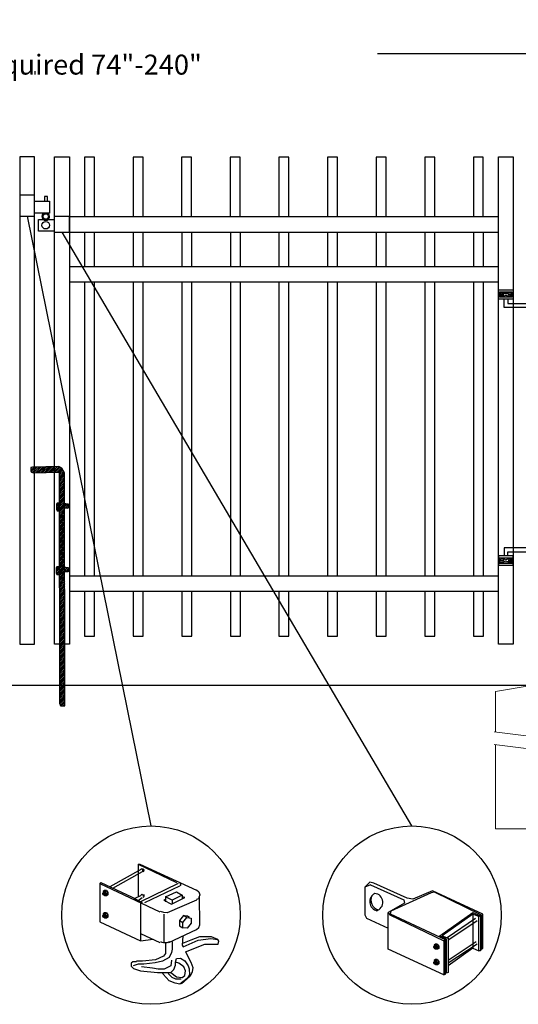
# Model space of a CAD drawing. Units: inches. Extents: x 38 to 593, y 35 to 401.
# Drawn here: x 169 to 219, y 120 to 219 of the extents above; entities that cross this region are included whole.
import ezdxf

# ---------------------------------------------------------------- set-up
doc = ezdxf.new("R2010")
doc.units = ezdxf.units.IN
doc.header["$MEASUREMENT"] = 0
for name, color, linetype in [('3D OBJECT 1', 250, 'Continuous'), ('CONCREATE 1', 250, 'Continuous'), ('DIMENSION 1', 250, 'Continuous'), ('Layer 1', 250, 'Continuous'), ('RAILS 1', 250, 'Continuous')]:
    doc.layers.add(name, color=color, linetype=linetype)
doc.styles.get("Standard").update_dxf_attribs({"font": 'Verdana.ttf'})

# ---------------------------------------------------------------- blocks, each defined once
blk = doc.blocks.new('b')
at = {"linetype": 'Continuous'}
for p, q in [((1241.293, 174.167), (1241.127, 174.12)), ((1241.127, 174.12), (1241.127, 174.023)), ((1241.127, 174.023), (1241.128, 173.932)), ((1241.128, 173.932), (1241.13, 173.765)), ((1241.13, 173.765), (1241.211, 173.651)), ((1243.945, 174.213), (1241.293, 174.167)), ((1244.239, 174.063), (1243.945, 174.213)), ((1244.385, 173.823), (1244.239, 174.063)), ((1244.523, 173.599), (1244.385, 173.823)), ((1241.211, 173.651), (1241.375, 173.59)), ((1241.375, 173.59), (1244.028, 173.657)), ((1244.051, 150.433), (1244.028, 173.657)), ((1244.546, 150.213), (1244.523, 173.599)), ((1243.775, 170.555), (1243.713, 170.452)), ((1243.713, 170.452), (1243.717, 169.953)), ((1243.717, 169.953), (1243.779, 169.769)), ((1244.116, 170.544), (1243.775, 170.555)), ((1244.526, 170.552), (1244.717, 170.48)), ((1244.877, 170.042), (1244.526, 170.042)), ((1244.717, 170.48), (1244.873, 170.481)), ((1244.873, 170.481), (1244.877, 170.042)), ((1243.779, 169.769), (1244.068, 169.772)), ((1243.745, 164.168), (1243.682, 164.065)), ((1243.682, 164.065), (1243.686, 163.566)), ((1244.085, 164.157), (1243.745, 164.168)), ((1244.532, 164.165), (1244.723, 164.093)), ((1244.723, 164.093), (1244.879, 164.094)), ((1244.879, 164.094), (1244.883, 163.655)), ((1243.686, 163.566), (1243.748, 163.382)), ((1243.748, 163.382), (1244.038, 163.385)), ((1244.883, 163.655), (1244.533, 163.655)), ((1244.051, 150.433), (1244.076, 150.251)), ((1244.076, 150.251), (1244.146, 150.21)), ((1244.146, 150.21), (1244.546, 150.213))]:
    blk.add_line(p, q, dxfattribs=at)
blk = doc.blocks.new('hing for oxford 3 4')
at = {"layer": '3D OBJECT 1', "color": 250}
for p, q in [((89.126, 1121.519), (90, 1121.256)), ((90.39, 1121.357), (89.515, 1121.62)), ((91.265, 1121.62), (90.39, 1121.357)), ((91.656, 1121.519), (90.781, 1121.256)), ((90, 1121.256), (89.126, 1120.994)), ((89.126, 1121.256), (90, 1121.256)), ((89.515, 1120.893), (90.39, 1121.155)), ((91.265, 1120.893), (89.515, 1120.893)), ((90.39, 1121.155), (91.265, 1120.893)), ((90.781, 1121.256), (91.656, 1120.994)), ((91.656, 1121.256), (90.781, 1121.256)), ((91.656, 1121.358), (94.566, 1121.358)), ((94.205, 1120.952), (91.656, 1120.952)), ((94.205, 1120.545), (94.205, 1120.952)), ((94.566, 1121.359), (94.566, 1120.545)), ((93.781, 1120.225), (94.186, 1120.104)), ((94.186, 1120.104), (93.781, 1119.982)), ((93.781, 1120.104), (94.186, 1120.104)), ((93.84, 1120.338), (94.403, 1120.169)), ((93.84, 1119.869), (94.403, 1120.038)), ((94.967, 1119.869), (93.84, 1119.869)), ((94.403, 1120.169), (94.967, 1120.338)), ((94.403, 1120.038), (94.967, 1119.869)), ((95.031, 1120.226), (94.621, 1120.104)), ((94.621, 1120.104), (95.031, 1120.104)), ((94.621, 1120.104), (95.031, 1119.981))]:
    blk.add_line(p, q, dxfattribs=at)
for points in [[(89.126, 1121.983), (91.656, 1121.983), (91.656, 1120.529), (89.126, 1120.529)], [(89.126, 1121.62), (91.656, 1121.62), (91.656, 1120.796), (89.126, 1120.796)], [(93.656, 1120.545), (95.156, 1120.545), (95.156, 1119.608), (93.656, 1119.608)], [(93.781, 1120.338), (95.031, 1120.338), (95.031, 1119.807), (93.781, 1119.807)]]:
    blk.add_lwpolyline(points, close=True, dxfattribs=at)
blk = doc.blocks.new('c l for oxford 3 4 2')
for p, q in [((151.434, 1012.034), (149.934, 1012.034)), ((149.934, 1012.034), (149.934, 1009.943)), ((151.434, 1009.943), (151.434, 1012.034)), ((151.434, 1011.443), (152.925, 1011.443)), ((152.706, 1011.915), (152.416, 1011.915)), ((152.416, 1011.915), (152.416, 1011.443)), ((152.706, 1011.443), (152.706, 1011.915)), ((152.925, 1011.443), (152.925, 1010.243)), ((152.925, 1010.243), (151.434, 1010.243)), ((149.934, 1009.943), (151.434, 1009.943)), ((151.834, 1008.425), (151.834, 1009.589)), ((151.834, 1009.589), (153.434, 1009.589)), ((154.934, 1009.903), (153.434, 1009.903)), ((154.934, 1008.315), (154.934, 1009.903)), ((153.434, 1008.425), (151.834, 1008.425)), ((153.434, 1008.315), (154.934, 1008.315))]:
    blk.add_line(p, q)
for centre, radius in [((152.545, 1009.901), 0.273), ((152.545, 1009.029), 0.382)]:
    blk.add_circle(centre, radius)
blk.add_arc((152.545, 1009.901), 0.382, 116.54325, 63.45675)
blk = doc.blocks.new('concrite base')
at = {"layer": 'Layer 1', "color": 250, "lineweight": 20}
for points in [[(110.074, 265.076), (110.074, 265.076), (113.119, 265.583), (113.119, 265.583)], [(110.074, 261.835), (110.074, 263.525), (110.074, 265.076), (110.074, 265.076)], [(113.119, 265.583), (113.119, 265.583), (113.119, 263.529), (113.119, 261.454)], [(118.194, 265.076), (118.194, 265.076), (115.149, 265.583), (115.149, 265.583)], [(115.149, 261.201), (115.149, 263.381), (115.149, 265.583), (115.149, 265.583)], [(118.194, 265.076), (118.194, 265.076), (118.194, 262.969), (118.194, 260.852)], [(110.074, 254.05), (110.074, 255.79), (110.074, 260.82), (110.074, 260.82)], [(113.119, 260.439), (113.119, 260.439), (113.119, 254.265), (113.119, 254.265)], [(115.149, 254.265), (115.149, 254.265), (115.149, 260.185), (115.149, 260.185)], [(118.194, 259.805), (118.194, 259.805), (118.194, 254.05), (118.194, 254.05)], [(118.194, 254.05), (118.194, 254.05), (110.074, 254.05), (110.074, 254.05)], [(113.119, 254.265), (113.119, 254.265), (115.149, 254.265), (115.149, 254.265)]]:
    blk.add_open_spline(points, degree=3, dxfattribs=at)
for points in [[(109.973, 261.848), (109.973, 261.848), (113.832, 261.365), (113.832, 261.365), (113.832, 261.365), (113.914, 261.003), (113.914, 261.003), (113.914, 261.003), (114.253, 261.664), (114.253, 261.664), (114.253, 261.664), (114.336, 261.302), (114.336, 261.302), (114.336, 261.302), (118.476, 260.82), (118.476, 260.82)], [(109.973, 260.832), (109.973, 260.832), (113.832, 260.35), (113.832, 260.35), (113.832, 260.35), (113.914, 259.988), (113.914, 259.988), (113.914, 259.988), (114.253, 260.649), (114.253, 260.649), (114.253, 260.649), (114.336, 260.287), (114.336, 260.287), (114.336, 260.287), (118.194, 259.805), (118.194, 259.805)]]:
    blk.add_open_spline(points, degree=3, knots=[0, 0, 0, 0, 0.2, 0.2, 0.2, 0.4, 0.4, 0.4, 0.6, 0.6, 0.6, 0.8, 0.8, 0.8, 1, 1, 1, 1], dxfattribs=at)

msp = doc.modelspace()

# ---------------------------------------------------------------- hatches: boundary and pattern name
h = msp.add_hatch()
h.set_pattern_fill('ANSI31', color=256)
h.set_pattern_definition([(45, (8.45096, 9.30748), (-0.08838835, 0.08838835), [])])
h.paths.add_polyline_path([(173.361, 173.416), (173.224, 173.64), (173.077, 173.88), (172.784, 174.03), (172.14, 174.019), (172.14, 173.456), (172.866, 173.474), (172.879, 160.328), (173.374, 160.328)])
h.paths.add_polyline_path([(173.376, 159.059), (172.881, 159.059), (172.889, 150.938), (173.384, 150.938)])
h.paths.add_polyline_path([(173.374, 160.328), (172.879, 160.328), (172.881, 159.059), (173.376, 159.059)])
h.paths.add_polyline_path([(173.384, 150.938), (172.889, 150.938), (172.889, 150.251), (172.914, 150.069), (172.985, 150.027), (173.385, 150.03)])
h.paths.add_polyline_path([(171.39, 174.006), (170.132, 173.985), (169.965, 173.938), (169.966, 173.84), (169.967, 173.75), (169.968, 173.582), (170.05, 173.468), (170.214, 173.407), (171.39, 173.437)])
h.paths.add_polyline_path([(172.14, 174.019), (171.39, 174.006), (171.39, 173.437), (172.14, 173.456)])
h.paths.add_polyline_path([(173.711, 170.299), (173.556, 170.297), (173.364, 170.369), (173.365, 169.859), (173.715, 169.86)])
h.paths.add_polyline_path([(172.869, 170.364), (172.614, 170.373), (172.551, 170.269), (172.556, 169.77), (172.617, 169.587), (172.87, 169.589)], flags=17)
h.paths.add_polyline_path([(173.718, 163.912), (173.562, 163.91), (173.371, 163.982), (173.371, 163.472), (173.722, 163.472)])
h.paths.add_polyline_path([(172.876, 163.976), (172.584, 163.985), (172.521, 163.882), (172.525, 163.383), (172.587, 163.199), (172.877, 163.202)], flags=17)

# ---------------------------------------------------------------- linework, layer by layer
for p, q in [((181.075, 133.651), (177.903, 131.897)), ((181.159, 133.4), (178.154, 131.73)), ((180.742, 134.152), (184.582, 132.315)), ((180.742, 134.152), (180.909, 134.152)), ((180.742, 134.152), (180.742, 130.914)), ((180.909, 134.152), (186.585, 131.564)), ((181.036, 133.704), (181.145, 133.731)), ((181.189, 133.628), (181.075, 133.651)), ((181.145, 133.731), (181.278, 133.658)), ((181.214, 133.605), (181.189, 133.628)), ((181.201, 133.526), (181.214, 133.605)), ((181.238, 133.406), (181.201, 133.526)), ((181.293, 133.441), (181.238, 133.406)), ((181.278, 133.658), (181.322, 133.563)), ((181.322, 133.563), (181.293, 133.441)), ((176.901, 132.231), (176.985, 132.315)), ((176.985, 132.315), (180.074, 130.896)), ((203.959, 132.374), (203.464, 131.845)), ((204.383, 132.245), (203.959, 132.374)), ((176.901, 132.231), (182.912, 129.393)), ((176.901, 132.231), (176.901, 128.391)), ((177.37, 131.518), (177.232, 131.423)), ((177.232, 131.423), (177.407, 131.436)), ((177.232, 131.423), (177.232, 131.294)), ((177.239, 131.303), (177.284, 131.309)), ((177.284, 131.309), (177.292, 131.327)), ((177.284, 131.309), (177.326, 131.29)), ((177.292, 131.327), (177.318, 131.343)), ((177.318, 131.343), (177.361, 131.343)), ((177.361, 131.343), (177.415, 131.315)), ((177.552, 131.523), (177.37, 131.518)), ((177.407, 131.436), (177.552, 131.523)), ((177.407, 131.436), (177.567, 131.233)), ((177.415, 131.315), (177.468, 131.239)), ((177.552, 131.523), (177.71, 131.321)), ((177.567, 131.233), (177.71, 131.321)), ((177.71, 131.321), (177.71, 131.091)), ((184.749, 132.231), (180.992, 130.395)), ((181.409, 130.311), (184.916, 131.981)), ((183.497, 130.896), (184.582, 131.397)), ((184.582, 131.397), (185.166, 131.063)), ((184.979, 132.039), (184.928, 131.993)), ((184.931, 132.218), (184.981, 132.171)), ((184.999, 132.106), (184.979, 132.039)), ((184.981, 132.171), (184.999, 132.106)), ((186.606, 131.596), (186.834, 131.396)), ((186.834, 131.396), (186.919, 131.104)), ((204.049, 132.078), (203.464, 131.845)), ((203.464, 131.845), (203.464, 129.073)), ((204.049, 132.078), (207.388, 130.575)), ((207.722, 130.742), (204.383, 132.245)), ((206.125, 129.478), (210.143, 131.327)), ((210.27, 131.494), (208.292, 130.659)), ((210.143, 131.327), (210.427, 131.375)), ((215.319, 129.156), (210.27, 131.494)), ((210.427, 131.375), (215.152, 129.073)), ((177.205, 131.261), (177.239, 131.303)), ((177.205, 131.163), (177.205, 131.261)), ((177.205, 131.212), (177.24, 131.235)), ((177.238, 131.093), (177.205, 131.163)), ((177.295, 131.049), (177.238, 131.093)), ((177.24, 131.235), (177.271, 131.235)), ((177.271, 131.235), (177.312, 131.203)), ((177.327, 131.062), (177.278, 131.062)), ((177.367, 131.022), (177.295, 131.049)), ((177.312, 131.203), (177.336, 131.162)), ((177.362, 131.25), (177.326, 131.29)), ((177.336, 131.073), (177.327, 131.062)), ((177.336, 131.162), (177.351, 131.088)), ((177.351, 131.088), (177.336, 131.073)), ((177.407, 131.199), (177.362, 131.25)), ((177.421, 131.066), (177.367, 131.022)), ((177.387, 130.997), (177.367, 131.022)), ((177.577, 130.997), (177.387, 130.997)), ((177.421, 131.116), (177.407, 131.199)), ((177.421, 131.066), (177.421, 131.116)), ((177.465, 131.066), (177.421, 131.066)), ((177.495, 131.114), (177.465, 131.066)), ((177.468, 131.239), (177.485, 131.17)), ((177.485, 131.17), (177.495, 131.114)), ((177.567, 131.233), (177.567, 130.997)), ((177.71, 131.091), (177.577, 130.997)), ((180.074, 130.896), (181.159, 130.311)), ((180.366, 130.729), (181.075, 131.063)), ((180.742, 130.536), (181.159, 130.812)), ((181.036, 131.116), (181.145, 131.143)), ((181.145, 131.143), (181.189, 131.123)), ((181.189, 131.123), (181.235, 130.978)), ((181.282, 130.842), (181.222, 130.814)), ((181.278, 131.154), (181.316, 131.084)), ((181.303, 130.949), (181.282, 130.842)), ((181.316, 131.084), (181.303, 130.949)), ((183.33, 130.562), (183.497, 130.645)), ((183.33, 130.562), (184.081, 130.144)), ((184.164, 130.562), (183.497, 130.896)), ((183.497, 130.896), (183.497, 130.395)), ((186.585, 130.562), (183.642, 129.274)), ((184.081, 130.144), (185.417, 130.812)), ((185.166, 131.063), (184.164, 130.562)), ((184.164, 130.562), (184.164, 130.228)), ((185.166, 131.063), (185.166, 130.729)), ((185.417, 130.812), (185.166, 130.896)), ((186.798, 130.684), (186.606, 130.613)), ((186.836, 130.815), (186.798, 130.684)), ((186.919, 131.104), (186.836, 130.815)), ((186.919, 128.099), (186.878, 130.96)), ((186.919, 131.104), (186.919, 131.104)), ((207.388, 130.575), (207.435, 130.261)), ((208.292, 130.659), (207.722, 130.742)), ((180.992, 130.271), (180.992, 126.471)), ((183.303, 129.32), (182.979, 129.415)), ((207.435, 130.261), (205.802, 129.323)), ((206.052, 129.156), (206.125, 129.478)), ((176.901, 128.391), (180.992, 126.471)), ((177.205, 129.019), (177.239, 129.061)), ((177.205, 128.922), (177.205, 129.019)), ((177.205, 128.97), (177.24, 128.993)), ((177.238, 128.852), (177.205, 128.922)), ((177.37, 129.276), (177.232, 129.181)), ((177.232, 129.181), (177.407, 129.194)), ((177.232, 129.181), (177.232, 129.052)), ((177.295, 128.807), (177.238, 128.852)), ((177.239, 129.061), (177.284, 129.068)), ((177.24, 128.993), (177.271, 128.993)), ((177.271, 128.993), (177.312, 128.961)), ((177.327, 128.82), (177.278, 128.82)), ((177.284, 129.068), (177.292, 129.085)), ((177.284, 129.068), (177.326, 129.048)), ((177.292, 129.085), (177.318, 129.101)), ((177.367, 128.781), (177.295, 128.807)), ((177.312, 128.961), (177.336, 128.92)), ((177.318, 129.101), (177.361, 129.101)), ((177.362, 129.008), (177.326, 129.048)), ((177.336, 128.831), (177.327, 128.82)), ((177.336, 128.92), (177.351, 128.846)), ((177.351, 128.846), (177.336, 128.831)), ((177.361, 129.101), (177.415, 129.073)), ((177.407, 128.957), (177.362, 129.008)), ((177.421, 128.824), (177.367, 128.781)), ((177.387, 128.755), (177.367, 128.781)), ((177.552, 129.282), (177.37, 129.276)), ((177.577, 128.755), (177.387, 128.755)), ((177.407, 129.194), (177.552, 129.282)), ((177.407, 129.194), (177.567, 128.991)), ((177.421, 128.874), (177.407, 128.957)), ((177.415, 129.073), (177.468, 128.997)), ((177.421, 128.824), (177.421, 128.874)), ((177.465, 128.824), (177.421, 128.824)), ((177.495, 128.872), (177.465, 128.824)), ((177.468, 128.997), (177.485, 128.929)), ((177.485, 128.929), (177.495, 128.872)), ((177.552, 129.282), (177.71, 129.079)), ((177.567, 128.991), (177.71, 129.079)), ((177.567, 128.991), (177.567, 128.755)), ((177.71, 128.849), (177.577, 128.755)), ((177.71, 129.079), (177.71, 128.849)), ((183.642, 129.274), (183.303, 129.32)), ((183.33, 129.142), (183.33, 126.387)), ((185.291, 129.023), (184.878, 128.518)), ((184.878, 128.518), (185.231, 128.333)), ((184.878, 128.518), (184.878, 127.989)), ((185.231, 128.333), (185.632, 128.814)), ((185.632, 128.814), (185.291, 129.023)), ((185.291, 129.023), (185.682, 128.984)), ((185.632, 128.814), (186.048, 128.763)), ((185.682, 128.984), (185.894, 128.868)), ((186.048, 128.763), (186.048, 128.245)), ((203.464, 129.073), (203.631, 128.739)), ((203.631, 128.739), (205.802, 127.737)), ((205.802, 129.323), (205.969, 129.073)), ((205.802, 125.65), (205.802, 129.323)), ((205.969, 129.073), (211.395, 126.485)), ((211.562, 126.568), (206.052, 129.156)), ((210.978, 126.985), (214.317, 129.323)), ((214.317, 129.156), (211.228, 126.985)), ((211.729, 126.819), (214.568, 128.739)), ((214.735, 128.488), (211.896, 126.568)), ((214.317, 129.323), (215.069, 128.989)), ((214.902, 128.906), (214.317, 129.156)), ((214.317, 129.156), (214.317, 125.733)), ((214.902, 128.906), (215.069, 128.989)), ((214.902, 125.483), (214.902, 128.906)), ((215.069, 128.989), (215.069, 125.483)), ((215.152, 129.073), (215.152, 125.65)), ((215.319, 125.733), (215.319, 129.156)), ((183.83, 126.304), (186.607, 127.608)), ((184.878, 127.989), (185.231, 127.788)), ((185.231, 127.788), (185.231, 128.333)), ((185.64, 127.747), (185.231, 127.788)), ((186.048, 128.245), (185.64, 127.747)), ((186.607, 127.608), (186.834, 127.807)), ((186.834, 127.807), (186.919, 128.099)), ((180.992, 127.222), (182.912, 126.304)), ((180.992, 126.471), (182.244, 126.638)), ((182.973, 126.412), (183.117, 126.344)), ((183.635, 126.319), (183.913, 126.401)), ((184.164, 126.387), (184.164, 125.636)), ((185.208, 126.93), (185.166, 126.054)), ((186.038, 126.548), (185.174, 126.225)), ((185.25, 125.887), (186.757, 126.561)), ((186.905, 126.888), (186.038, 126.548)), ((186.757, 126.561), (188.035, 126.717)), ((188.088, 126.888), (186.905, 126.888)), ((188.035, 126.717), (188.737, 126.61)), ((188.737, 126.61), (188.088, 126.888)), ((188.84, 126.429), (188.737, 126.61)), ((188.753, 126.143), (188.84, 126.429)), ((210.978, 126.985), (210.923, 126.868)), ((211.646, 126.652), (210.978, 126.985)), ((211.228, 126.985), (211.813, 126.735)), ((211.562, 126.568), (211.395, 126.485)), ((211.395, 126.485), (211.395, 123.062)), ((211.562, 123.145), (211.562, 126.568)), ((211.646, 123.229), (211.646, 126.652)), ((211.813, 126.735), (211.813, 123.312)), ((211.813, 124.537), (214.651, 126.401)), ((183.117, 126.344), (183.274, 126.319)), ((183.274, 126.319), (183.635, 126.319)), ((183.497, 126.221), (183.497, 125.212)), ((184.164, 125.636), (184.081, 125.302)), ((185.166, 126.054), (185.25, 125.887)), ((185.5, 125.386), (187.42, 126.137)), ((185.5, 125.386), (186.036, 124.347)), ((187.42, 126.137), (188.422, 126.137)), ((188.422, 126.137), (188.753, 126.143)), ((211.395, 123.062), (205.802, 125.65)), ((210.393, 125.894), (210.426, 125.936)), ((210.393, 125.797), (210.393, 125.894)), ((210.393, 125.845), (210.427, 125.868)), ((210.425, 125.727), (210.393, 125.797)), ((210.557, 126.151), (210.419, 126.056)), ((210.419, 126.056), (210.594, 126.069)), ((210.419, 126.056), (210.419, 125.927)), ((210.483, 125.682), (210.425, 125.727)), ((210.426, 125.936), (210.471, 125.943)), ((210.427, 125.868), (210.458, 125.868)), ((210.458, 125.868), (210.499, 125.836)), ((210.515, 125.695), (210.466, 125.695)), ((210.471, 125.943), (210.479, 125.96)), ((210.471, 125.943), (210.513, 125.923)), ((210.479, 125.96), (210.505, 125.976)), ((210.554, 125.656), (210.483, 125.682)), ((210.499, 125.836), (210.524, 125.795)), ((210.505, 125.976), (210.548, 125.976)), ((210.549, 125.883), (210.513, 125.923)), ((210.524, 125.706), (210.515, 125.695)), ((210.524, 125.795), (210.538, 125.721)), ((210.538, 125.721), (210.524, 125.706)), ((210.548, 125.976), (210.603, 125.948)), ((210.594, 125.832), (210.549, 125.883)), ((210.608, 125.699), (210.554, 125.656)), ((210.574, 125.63), (210.554, 125.656)), ((210.739, 126.157), (210.557, 126.151)), ((210.764, 125.63), (210.574, 125.63)), ((210.594, 126.069), (210.739, 126.157)), ((210.594, 126.069), (210.755, 125.866)), ((210.608, 125.749), (210.594, 125.832)), ((210.603, 125.948), (210.656, 125.872)), ((210.608, 125.699), (210.608, 125.749)), ((210.652, 125.699), (210.608, 125.699)), ((210.682, 125.747), (210.652, 125.699)), ((210.656, 125.872), (210.672, 125.804)), ((210.672, 125.804), (210.682, 125.747)), ((210.739, 126.157), (210.897, 125.954)), ((210.755, 125.866), (210.897, 125.954)), ((210.755, 125.866), (210.755, 125.63)), ((210.897, 125.724), (210.764, 125.63)), ((210.897, 125.954), (210.897, 125.724)), ((214.735, 126.151), (211.813, 124.23)), ((214.317, 125.733), (211.813, 123.98)), ((214.317, 125.733), (214.902, 125.483)), ((215.069, 125.483), (214.902, 125.483)), ((215.152, 125.65), (215.319, 125.733)), ((181.176, 124.427), (180.578, 124.427)), ((182.478, 124.574), (181.176, 124.427)), ((183.198, 124.443), (182.459, 124.275)), ((183.293, 124.946), (182.478, 124.574)), ((183.834, 124.797), (183.198, 124.443)), ((183.497, 125.212), (183.293, 124.946)), ((184.081, 125.302), (183.834, 124.797)), ((184.081, 124.531), (184.028, 123.981)), ((184.498, 124.342), (184.582, 124.718)), ((184.582, 124.718), (184.992, 124.75)), ((184.992, 124.75), (185.417, 124.467)), ((185.417, 124.467), (185.742, 123.979)), ((210.557, 124.602), (210.419, 124.508)), ((210.419, 124.508), (210.594, 124.521)), ((210.419, 124.508), (210.419, 124.379)), ((210.426, 124.387), (210.471, 124.394)), ((210.471, 124.394), (210.479, 124.412)), ((210.471, 124.394), (210.513, 124.374)), ((210.479, 124.412), (210.505, 124.428)), ((210.505, 124.428), (210.548, 124.428)), ((210.548, 124.428), (210.603, 124.4)), ((210.739, 124.608), (210.557, 124.602)), ((210.594, 124.521), (210.739, 124.608)), ((210.594, 124.521), (210.755, 124.317)), ((210.603, 124.4), (210.656, 124.324)), ((210.739, 124.608), (210.897, 124.406)), ((210.755, 124.317), (210.897, 124.406)), ((210.897, 124.406), (210.897, 124.176)), ((180.051, 124.239), (180.032, 123.925)), ((180.032, 123.925), (180.289, 123.701)), ((180.203, 124.362), (180.051, 124.239)), ((180.578, 124.37), (180.203, 124.362)), ((180.742, 124.133), (180.225, 123.968)), ((180.289, 123.701), (180.973, 123.473)), ((181.326, 124.133), (180.742, 124.133)), ((180.973, 123.473), (182.695, 123.289)), ((182.166, 123.722), (181.064, 123.883)), ((182.459, 124.275), (181.326, 124.133)), ((182.736, 123.639), (182.166, 123.722)), ((183.348, 123.64), (182.736, 123.639)), ((184.028, 123.981), (183.348, 123.64)), ((184.004, 123.289), (184.302, 123.593)), ((184.302, 123.593), (184.479, 124.027)), ((184.479, 124.027), (184.498, 124.342)), ((184.818, 124.236), (184.498, 124.342)), ((185.336, 123.877), (184.818, 124.236)), ((185.487, 123.486), (185.336, 123.877)), ((185.424, 123.014), (185.487, 123.486)), ((185.742, 123.979), (185.865, 123.655)), ((185.865, 123.655), (185.889, 123.078)), ((186.036, 124.347), (186.234, 123.811)), ((186.234, 123.811), (186.145, 123.358)), ((210.393, 124.345), (210.426, 124.387)), ((210.393, 124.248), (210.393, 124.345)), ((210.393, 124.297), (210.427, 124.32)), ((210.425, 124.178), (210.393, 124.248)), ((210.483, 124.134), (210.425, 124.178)), ((210.427, 124.32), (210.458, 124.32)), ((210.458, 124.32), (210.499, 124.287)), ((210.515, 124.147), (210.466, 124.147)), ((210.554, 124.107), (210.483, 124.134)), ((210.499, 124.287), (210.524, 124.246)), ((210.549, 124.335), (210.513, 124.374)), ((210.524, 124.157), (210.515, 124.147)), ((210.524, 124.246), (210.538, 124.173)), ((210.538, 124.173), (210.524, 124.157)), ((210.594, 124.283), (210.549, 124.335)), ((210.608, 124.15), (210.554, 124.107)), ((210.574, 124.081), (210.554, 124.107)), ((210.764, 124.081), (210.574, 124.081)), ((210.608, 124.201), (210.594, 124.283)), ((210.608, 124.15), (210.608, 124.201)), ((210.652, 124.15), (210.608, 124.15)), ((210.682, 124.198), (210.652, 124.15)), ((210.656, 124.324), (210.672, 124.255)), ((210.672, 124.255), (210.682, 124.198)), ((210.755, 124.317), (210.755, 124.081)), ((210.897, 124.176), (210.764, 124.081)), ((182.695, 123.289), (184.004, 123.289)), ((183.246, 123.132), (183.169, 123.287)), ((183.864, 122.481), (183.246, 123.132)), ((183.747, 123.215), (184.108, 122.819)), ((184.437, 122.237), (183.864, 122.481)), ((184.025, 123.31), (184.596, 122.862)), ((184.108, 122.819), (184.482, 122.657)), ((184.482, 122.657), (185.042, 122.657)), ((184.596, 122.862), (185.161, 122.795)), ((185.642, 122.711), (184.934, 122.149)), ((185.964, 122.944), (185.071, 122.182)), ((185.161, 122.795), (185.424, 123.014)), ((185.889, 123.078), (185.642, 122.711)), ((186.145, 123.358), (185.964, 122.944)), ((211.395, 123.062), (211.562, 123.145)), ((211.813, 123.312), (211.646, 123.229)), ((184.934, 122.149), (184.437, 122.237))]:
    msp.add_line(p, q)
for points in [[(168.862, 156.222), (170.362, 156.222), (170.362, 205.081), (168.862, 205.081)], [(173.862, 156.222), (172.362, 156.222), (172.362, 205.081), (173.862, 205.081)], [(218.362, 156.222), (216.862, 156.222), (216.862, 205.081), (218.362, 205.081)]]:
    msp.add_lwpolyline(points, close=True)
for points in [[(176.354, 199.061), (176.354, 205.061), (175.354, 205.061), (175.354, 199.061)], [(181.229, 199.061), (181.229, 205.061), (180.229, 205.061), (180.229, 199.061)], [(186.104, 199.061), (186.104, 205.061), (185.104, 205.061), (185.104, 199.061)], [(190.979, 199.061), (190.979, 205.061), (189.979, 205.061), (189.979, 199.061)], [(195.854, 199.061), (195.854, 205.061), (194.854, 205.061), (194.854, 199.061)], [(200.729, 199.061), (200.729, 205.061), (199.729, 205.061), (199.729, 199.061)], [(205.604, 199.061), (205.604, 205.061), (204.604, 205.061), (204.604, 199.061)], [(210.479, 199.061), (210.479, 205.061), (209.479, 205.061), (209.479, 199.061)], [(215.354, 199.061), (215.354, 205.061), (214.354, 205.061), (214.354, 199.061)], [(175.362, 197.543), (175.362, 194.062)], [(176.362, 194.062), (176.362, 197.543)], [(180.237, 197.543), (180.237, 194.062)], [(181.237, 194.062), (181.237, 197.543)], [(185.112, 197.543), (185.112, 194.062)], [(186.112, 194.062), (186.112, 197.543)], [(189.987, 197.543), (189.987, 194.062)], [(190.987, 194.062), (190.987, 197.543)], [(194.862, 197.543), (194.862, 194.062)], [(195.862, 194.062), (195.862, 197.543)], [(199.737, 197.543), (199.737, 194.062)], [(200.737, 194.062), (200.737, 197.543)], [(204.612, 197.543), (204.612, 194.062)], [(205.612, 194.062), (205.612, 197.543)], [(209.487, 197.543), (209.487, 194.062)], [(210.487, 194.062), (210.487, 197.543)], [(214.362, 197.543), (214.362, 194.062)], [(215.362, 194.062), (215.362, 197.543)], [(175.362, 192.543), (175.362, 163.043)], [(176.362, 163.043), (176.362, 192.543)], [(180.237, 192.543), (180.237, 163.043)], [(181.237, 163.043), (181.237, 192.543)], [(185.112, 192.543), (185.112, 163.043)], [(186.112, 163.043), (186.112, 192.543)], [(189.987, 192.543), (189.987, 163.043)], [(190.987, 163.043), (190.987, 192.543)], [(194.862, 192.543), (194.862, 163.043)], [(195.862, 163.043), (195.862, 192.543)], [(199.737, 192.543), (199.737, 163.043)], [(200.737, 163.043), (200.737, 192.543)], [(204.612, 192.543), (204.612, 163.043)], [(205.612, 163.043), (205.612, 192.543)], [(209.487, 192.543), (209.487, 163.043)], [(210.487, 163.043), (210.487, 192.543)], [(214.362, 192.543), (214.362, 163.043)], [(215.362, 163.043), (215.362, 192.543)], [(175.362, 161.524), (175.362, 157.022), (176.362, 157.022), (176.362, 161.524)], [(180.237, 161.524), (180.237, 157.022), (181.237, 157.022), (181.237, 161.524)], [(185.112, 161.524), (185.112, 157.022), (186.112, 157.022), (186.112, 161.524)], [(189.987, 161.524), (189.987, 157.022), (190.987, 157.022), (190.987, 161.524)], [(194.862, 161.524), (194.862, 157.022), (195.862, 157.022), (195.862, 161.524)], [(199.737, 161.524), (199.737, 157.022), (200.737, 157.022), (200.737, 161.524)], [(204.612, 161.524), (204.612, 157.022), (205.612, 157.022), (205.612, 161.524)], [(209.487, 161.524), (209.487, 157.022), (210.487, 157.022), (210.487, 161.524)], [(214.362, 161.524), (214.362, 157.022), (215.362, 157.022), (215.362, 161.524)]]:
    msp.add_lwpolyline(points)
for centre, radius, start, end in [((204.885, 130.403), 0.924, 116.70974, 257.98532), ((205.086, 130.549), 1.005, 151.53647, 255.92726), ((204.397, 130.345), 0.883, 284.59764, 86.11523)]:
    msp.add_arc(centre, radius, start, end)
at = {"layer": '3D OBJECT 1', "color": 250}
for p, q in [((169.612, 199.148), (182.026, 138.004)), ((208.199, 138.004), (173.112, 197.52))]:
    msp.add_line(p, q, dxfattribs=at)
for centre in [(182.026, 129.059), (208.199, 129.059)]:
    msp.add_circle(centre, 8.945, dxfattribs=at)
at = {"layer": 'CONCREATE 1', "color": 250}
msp.add_line((122.362, 152.101), (220.362, 152.101), dxfattribs=at)
at = {"layer": 'DIMENSION 1', "color": 250}
for p, q in [((204.739, 215.446), (220.362, 215.446)), ((170.426, 213.336), (170.426, 213.669))]:
    msp.add_line(p, q, dxfattribs=at)
at = {"layer": 'RAILS 1', "color": 250}
for points in [[(216.862, 199.062), (173.862, 199.062), (173.862, 197.543), (216.862, 197.543)], [(216.862, 194.062), (173.862, 194.062), (173.862, 192.543), (216.862, 192.543)], [(216.862, 163.043), (173.862, 163.043), (173.862, 161.524), (216.862, 161.524)]]:
    msp.add_lwpolyline(points, close=True, dxfattribs=at)

# ---------------------------------------------------------------- block references
msp.add_blockref('c l for oxford 3 4 2', (18.928, -810.795))
at = {"rotation": 180}
msp.add_blockref('hing for oxford 3 4', (312.018, 1311.35), dxfattribs=at)
at = {"linetype": 'Continuous'}
msp.add_blockref('b', (-1071.161, -0.183), dxfattribs=at)
at = {"xscale": -1}
msp.add_blockref('hing for oxford 3 4', (312.018, -955.477), dxfattribs=at)
at = {"xscale": 1.247792889434769, "yscale": 1.247792889434769, "zscale": 1.247792889434769}
msp.add_blockref('concrite base', (79.212, -179.291), dxfattribs=at)

# ---------------------------------------------------------------- texts
at = {"layer": 'DIMENSION 1', "color": 250, "insert": (148.328, 218.667), "char_height": 2, "attachment_point": 1}
msp.add_mtext_dynamic_manual_height_columns('\\A1;\\pxql;{\\fVerdana|b1|i1|c0|p0;Double-Gates\\POpenings as required 74"-240"}', width=62.27047, gutter_width=1, heights=[14.597], dxfattribs=at)

doc.saveas('drawing.dxf')
